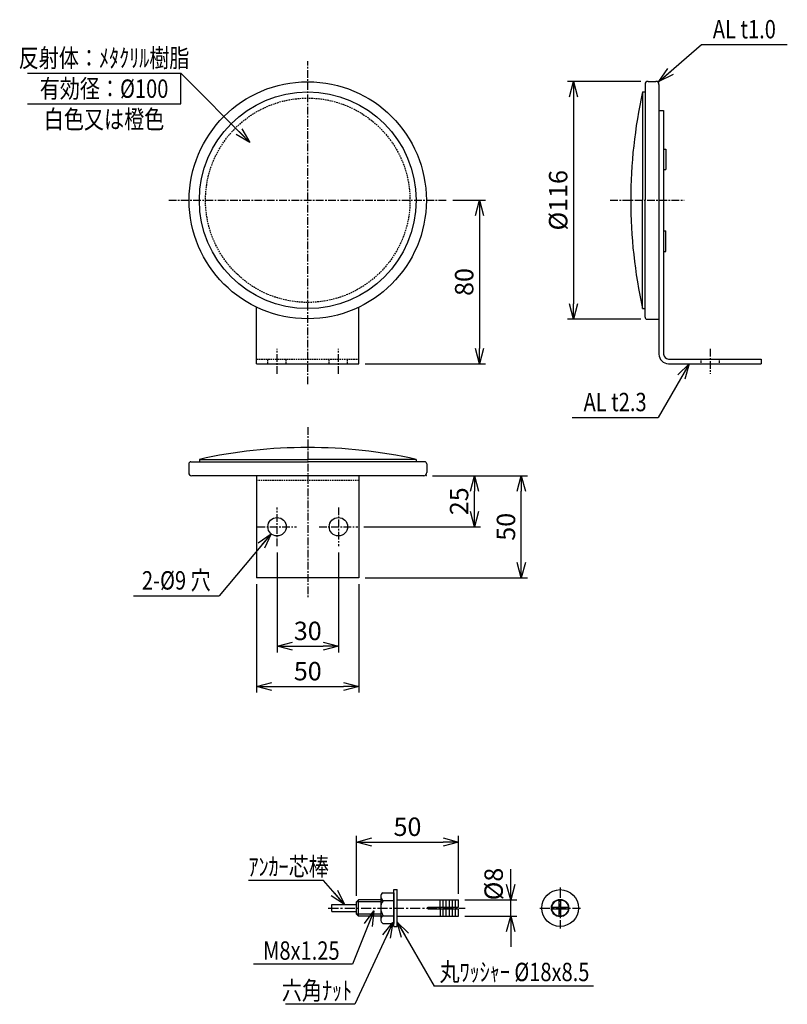
# Model space of a CAD drawing. Extents: x 583 to 4285, y 510 to 1854.
# Drawn here: x 3909 to 4285, y 1120 to 1602 of the extents above; entities that cross this region are included whole.
import ezdxf
from ezdxf.enums import TextEntityAlignment as Align

# ---------------------------------------------------------------- set-up
doc = ezdxf.new("R2010")
doc.units = 0
doc.header["$MEASUREMENT"] = 0
doc.linetypes.add('CENTER', pattern=[2, 1.25, -0.25, 0.25, -0.25])
doc.linetypes.add('HIDDEN', pattern=[0.375, 0.25, -0.125])
doc.layers.get('0').update_dxf_attribs({"linetype": 'CONTINUOUS'})
doc.layers.get('DEFPOINTS').update_dxf_attribs({"linetype": 'CONTINUOUS'})
for name, color, linetype in [('NSLAY001', 7, 'CONTINUOUS'), ('NSLAY002', 1, 'CENTER'), ('NSLAY003', 4, 'HIDDEN')]:
    doc.layers.add(name, color=color, linetype=linetype)
doc.styles.add('DIM', font='romans.shx', dxfattribs={"width": 0.8, "bigfont": 'extfont.shx'})
doc.styles.get("Standard").update_dxf_attribs({"font": 'romans.shx', "bigfont": 'extfont.shx'})
doc.dimstyles.new('DIM-3', dxfattribs={"dimscale": 3, "dimtxt": 3, "dimasz": 2.5, "dimexe": 1, "dimexo": 1, "dimgap": 1, "dimtad": 1, "dimdec": 1, "dimdsep": 46, "dimtxsty": 'DIM', "dimblk": 'OPEN30', "dimcen": 0, "dimclrd": 3, "dimclre": 3, "dimclrt": 6, "dimaunit": 1, "dimadec": 0, "dimazin": 0, "dimtfac": 1, "dimtdec": 1, "dimtmove": 2, "dimatfit": 3, "dimldrblk": 'OPEN30', "dimfxl": 1, "dimtolj": 1, "dimtzin": 0, "dimarcsym": 0})

# ---------------------------------------------------------------- blocks, each defined once
blk = doc.blocks.new('_Open30')
at = {"color": 0, "lineweight": -2}
for p, q in [((-1, 0.268), (0, 0)), ((0, 0), (-1, -0.268)), ((0, 0), (-1, 0))]:
    blk.add_line(p, q, dxfattribs=at)
blk = doc.blocks.new('*D4')
at = {"layer": 'DEFPOINTS', "color": 0, "transparency": 16777216}
for p in [(4123.87, 1170.91), (4149.37, 1170.91), (4123.87, 1162.91)]:
    blk.add_point(p, dxfattribs=at)
at = {"layer": 'NSLAY001', "color": 3, "lineweight": -2, "transparency": 16777216}
for p, q in [((4149.37, 1178.41), (4149.37, 1185.91)), ((4126.87, 1170.91), (4152.37, 1170.91)), ((4149.37, 1162.91), (4149.37, 1170.91)), ((4126.87, 1162.91), (4152.37, 1162.91)), ((4149.37, 1155.41), (4149.37, 1147.91))]:
    blk.add_line(p, q, dxfattribs=at)
at = {"layer": 'NSLAY001', "color": 3, "lineweight": -2, "transparency": 16777216, "xscale": 7.5, "yscale": 7.5, "zscale": 7.5}
for p, rotation in [((4149.37, 1170.91), 270), ((4149.37, 1162.91), 90)]:
    blk.add_blockref('_Open30', p, dxfattribs=dict(at, rotation=rotation))
at = {"layer": 'NSLAY001', "color": 6, "transparency": 16777216, "insert": (4141.01, 1178.66), "char_height": 9, "attachment_point": 5, "rotation": 90, "style": 'DIM'}
blk.add_mtext('\\A1;%%C8', dxfattribs=at)
blk = doc.blocks.new('*D5')
at = {"layer": 'DEFPOINTS', "color": 0, "transparency": 16777216}
for p in [(4123.87, 1199.19), (4073.87, 1169.91), (4123.87, 1170.91)]:
    blk.add_point(p, dxfattribs=at)
at = {"layer": 'NSLAY001', "color": 3, "lineweight": -2, "transparency": 16777216}
for p, q in [((4073.87, 1172.91), (4073.87, 1202.19)), ((4123.87, 1173.91), (4123.87, 1202.19)), ((4081.37, 1199.19), (4116.37, 1199.19))]:
    blk.add_line(p, q, dxfattribs=at)
at = {"layer": 'NSLAY001', "color": 3, "lineweight": -2, "transparency": 16777216, "xscale": 7.5, "yscale": 7.5, "zscale": 7.5, "rotation": 180}
blk.add_blockref('_Open30', (4073.87, 1199.19), dxfattribs=at)
at = {"layer": 'NSLAY001', "color": 3, "lineweight": -2, "transparency": 16777216, "xscale": 7.5, "yscale": 7.5, "zscale": 7.5}
blk.add_blockref('_Open30', (4123.87, 1199.19), dxfattribs=at)
at = {"layer": 'NSLAY001', "color": 6, "transparency": 16777216, "insert": (4098.87, 1206.69), "char_height": 9, "attachment_point": 5, "style": 'DIM'}
blk.add_mtext('\\A1;50', dxfattribs=at)
blk = doc.blocks.new('*D9')
at = {"layer": 'DEFPOINTS', "color": 0, "transparency": 16777216}
for p in [(4216.06, 1571.5), (4180.06, 1455.1), (4216.06, 1455.1)]:
    blk.add_point(p, dxfattribs=at)
at = {"layer": 'NSLAY001', "color": 3, "lineweight": -2, "transparency": 16777216}
for p, q in [((4213.06, 1571.5), (4177.06, 1571.5)), ((4180.06, 1564), (4180.06, 1462.6)), ((4213.06, 1455.1), (4177.06, 1455.1))]:
    blk.add_line(p, q, dxfattribs=at)
at = {"layer": 'NSLAY001', "color": 3, "lineweight": -2, "transparency": 16777216, "xscale": 7.5, "yscale": 7.5, "zscale": 7.5}
for p, rotation in [((4180.06, 1571.5), 90), ((4180.06, 1455.1), 270)]:
    blk.add_blockref('_Open30', p, dxfattribs=dict(at, rotation=rotation))
at = {"layer": 'NSLAY001', "color": 6, "transparency": 16777216, "insert": (4172.56, 1513.3), "char_height": 9, "attachment_point": 5, "rotation": 90, "style": 'DIM'}
blk.add_mtext('\\A1;%%C116', dxfattribs=at)
blk = doc.blocks.new('*D10')
at = {"layer": 'DEFPOINTS', "color": 0, "transparency": 16777216}
for p in [(4108.17, 1378.49), (4154.53, 1378.49), (4075.1, 1328.49)]:
    blk.add_point(p, dxfattribs=at)
at = {"layer": 'NSLAY001', "color": 3, "lineweight": -2, "transparency": 16777216}
for p, q in [((4111.17, 1378.49), (4157.53, 1378.49)), ((4154.53, 1335.99), (4154.53, 1370.99)), ((4078.1, 1328.49), (4157.53, 1328.49))]:
    blk.add_line(p, q, dxfattribs=at)
at = {"layer": 'NSLAY001', "color": 3, "lineweight": -2, "transparency": 16777216, "xscale": 7.5, "yscale": 7.5, "zscale": 7.5}
for p, rotation in [((4154.53, 1378.49), 90), ((4154.53, 1328.49), 270)]:
    blk.add_blockref('_Open30', p, dxfattribs=dict(at, rotation=rotation))
at = {"layer": 'NSLAY001', "color": 6, "transparency": 16777216, "insert": (4147.03, 1353.49), "char_height": 9, "attachment_point": 5, "rotation": 90, "style": 'DIM'}
blk.add_mtext('\\A1;50', dxfattribs=at)
blk = doc.blocks.new('*D11')
at = {"layer": 'DEFPOINTS', "color": 0, "transparency": 16777216}
for p in [(4108.3, 1378.49), (4131.62, 1378.49), (4074.6, 1353.49)]:
    blk.add_point(p, dxfattribs=at)
at = {"layer": 'NSLAY001', "color": 3, "lineweight": -2, "transparency": 16777216}
for p, q in [((4111.3, 1378.49), (4134.62, 1378.49)), ((4131.62, 1360.99), (4131.62, 1370.99)), ((4077.6, 1353.49), (4134.62, 1353.49))]:
    blk.add_line(p, q, dxfattribs=at)
at = {"layer": 'NSLAY001', "color": 3, "lineweight": -2, "transparency": 16777216, "xscale": 7.5, "yscale": 7.5, "zscale": 7.5}
for p, rotation in [((4131.62, 1378.49), 90), ((4131.62, 1353.49), 270)]:
    blk.add_blockref('_Open30', p, dxfattribs=dict(at, rotation=rotation))
at = {"layer": 'NSLAY001', "color": 6, "transparency": 16777216, "insert": (4124.12, 1365.99), "char_height": 9, "attachment_point": 5, "rotation": 90, "style": 'DIM'}
blk.add_mtext('\\A1;25', dxfattribs=at)
blk = doc.blocks.new('*D12')
at = {"layer": 'DEFPOINTS', "color": 0, "transparency": 16777216}
for p in [(4025.1, 1328.49), (4075.1, 1328.49), (4075.1, 1275.33)]:
    blk.add_point(p, dxfattribs=at)
at = {"layer": 'NSLAY001', "color": 3, "lineweight": -2, "transparency": 16777216}
for p, q in [((4025.1, 1325.49), (4025.1, 1272.33)), ((4075.1, 1325.49), (4075.1, 1272.33)), ((4032.6, 1275.33), (4067.6, 1275.33))]:
    blk.add_line(p, q, dxfattribs=at)
at = {"layer": 'NSLAY001', "color": 3, "lineweight": -2, "transparency": 16777216, "xscale": 7.5, "yscale": 7.5, "zscale": 7.5, "rotation": 180}
blk.add_blockref('_Open30', (4025.1, 1275.33), dxfattribs=at)
at = {"layer": 'NSLAY001', "color": 3, "lineweight": -2, "transparency": 16777216, "xscale": 7.5, "yscale": 7.5, "zscale": 7.5}
blk.add_blockref('_Open30', (4075.1, 1275.33), dxfattribs=at)
at = {"layer": 'NSLAY001', "color": 6, "transparency": 16777216, "insert": (4050.1, 1282.83), "char_height": 9, "attachment_point": 5, "style": 'DIM'}
blk.add_mtext('\\A1;50', dxfattribs=at)
blk = doc.blocks.new('*D13')
at = {"layer": 'DEFPOINTS', "color": 0, "transparency": 16777216}
for p in [(4035.1, 1343.99), (4065.1, 1343.99), (4065.1, 1295.05)]:
    blk.add_point(p, dxfattribs=at)
at = {"layer": 'NSLAY001', "color": 3, "lineweight": -2, "transparency": 16777216}
for p, q in [((4035.1, 1340.99), (4035.1, 1292.05)), ((4065.1, 1340.99), (4065.1, 1292.05)), ((4042.6, 1295.05), (4057.6, 1295.05))]:
    blk.add_line(p, q, dxfattribs=at)
at = {"layer": 'NSLAY001', "color": 3, "lineweight": -2, "transparency": 16777216, "xscale": 7.5, "yscale": 7.5, "zscale": 7.5, "rotation": 180}
blk.add_blockref('_Open30', (4035.1, 1295.05), dxfattribs=at)
at = {"layer": 'NSLAY001', "color": 3, "lineweight": -2, "transparency": 16777216, "xscale": 7.5, "yscale": 7.5, "zscale": 7.5}
blk.add_blockref('_Open30', (4065.1, 1295.05), dxfattribs=at)
at = {"layer": 'NSLAY001', "color": 6, "transparency": 16777216, "insert": (4050.1, 1302.55), "char_height": 9, "attachment_point": 5, "style": 'DIM'}
blk.add_mtext('\\A1;30', dxfattribs=at)
blk = doc.blocks.new('*D14')
at = {"layer": 'DEFPOINTS', "color": 0, "transparency": 16777216}
for p in [(4118.1, 1513.3), (4075.1, 1433.3), (4134.1, 1433.3)]:
    blk.add_point(p, dxfattribs=at)
at = {"layer": 'NSLAY001', "color": 3, "lineweight": -2, "transparency": 16777216}
for p, q in [((4121.1, 1513.3), (4137.1, 1513.3)), ((4134.1, 1505.8), (4134.1, 1440.8)), ((4078.1, 1433.3), (4137.1, 1433.3))]:
    blk.add_line(p, q, dxfattribs=at)
at = {"layer": 'NSLAY001', "color": 3, "lineweight": -2, "transparency": 16777216, "xscale": 7.5, "yscale": 7.5, "zscale": 7.5}
for p, rotation in [((4134.1, 1513.3), 90), ((4134.1, 1433.3), 270)]:
    blk.add_blockref('_Open30', p, dxfattribs=dict(at, rotation=rotation))
at = {"layer": 'NSLAY001', "color": 6, "transparency": 16777216, "insert": (4126.6, 1473.3), "char_height": 9, "attachment_point": 5, "rotation": 90, "style": 'DIM'}
blk.add_mtext('\\A1;80', dxfattribs=at)

msp = doc.modelspace()

# ---------------------------------------------------------------- linework, layer by layer
at = {"layer": 'NSLAY001', "color": 3}
for p, q in [((4242.62, 1589.52), (4284.62, 1589.52)), ((3912.97, 1575.43), (3987.97, 1575.43)), ((3987.97, 1560.43), (3987.97, 1575.43)), ((3912.97, 1560.43), (3987.97, 1560.43)), ((4179.41, 1407.05), (4221.41, 1407.05)), ((3964.81, 1319.78), (4006.81, 1319.78)), ((4057.79, 1180.4), (4021.14, 1180.4)), ((4071.93, 1139.51), (4023.55, 1139.51)), ((4189.83, 1128.7), (4111.97, 1128.7)), ((4073.14, 1119.79), (4039.24, 1119.79))]:
    msp.add_line(p, q, dxfattribs=at)
at = {"layer": 'NSLAY001'}
for p, q in [((4216.56, 1571.5), (4220.36, 1571.5)), ((4221.86, 1571.5), (4221.86, 1571.38)), ((4213.86, 1566.3), (4213.86, 1513.3)), ((4213.86, 1566.3), (4213.86, 1513.3)), ((4213.86, 1566.3), (4215.06, 1566.3)), ((4215.06, 1570), (4215.06, 1513.3)), ((4221.86, 1570), (4221.86, 1437.9)), ((4221.86, 1565.3), (4221.86, 1559.3)), ((4221.86, 1557.3), (4224.16, 1557.3)), ((4224.16, 1557.3), (4224.16, 1437.9)), ((4224.16, 1538.3), (4225.16, 1538.3)), ((4225.16, 1538.3), (4225.16, 1528.3)), ((4224.16, 1528.3), (4225.16, 1528.3)), ((4213.86, 1460.3), (4213.86, 1513.3)), ((4213.86, 1460.3), (4213.86, 1513.3)), ((4215.06, 1456.1), (4215.06, 1513.3)), ((4224.16, 1498.3), (4225.16, 1498.3)), ((4225.16, 1488.3), (4225.16, 1498.3)), ((4224.16, 1488.3), (4225.16, 1488.3)), ((4025.1, 1433.3), (4025.1, 1460.97)), ((4075.1, 1433.3), (4075.1, 1460.97)), ((4213.86, 1460.3), (4215.06, 1460.3)), ((4216.06, 1455.1), (4221.86, 1455.1)), ((4025.1, 1433.3), (4075.1, 1433.3)), ((4226.46, 1435.6), (4271.86, 1435.6)), ((4226.46, 1433.3), (4271.86, 1433.3)), ((4271.86, 1435.6), (4271.86, 1433.3)), ((3991.9, 1384.29), (3991.9, 1379.99)), ((3992.9, 1385.29), (4050.1, 1385.29)), ((3997.1, 1386.49), (4050.1, 1386.49)), ((3997.1, 1386.49), (4050.1, 1386.49)), ((3997.1, 1386.49), (3997.1, 1385.29)), ((4103.1, 1386.49), (4050.1, 1386.49)), ((4103.1, 1386.49), (4050.1, 1386.49)), ((4107.3, 1385.29), (4050.1, 1385.29)), ((4103.1, 1386.49), (4103.1, 1385.29)), ((4108.3, 1384.29), (4108.3, 1379.99)), ((4106.8, 1378.49), (3993.4, 1378.49)), ((4025.1, 1378.49), (4025.1, 1328.49)), ((4075.1, 1378.49), (4075.1, 1328.49)), ((4102.1, 1378.49), (4096.1, 1378.49)), ((4108.3, 1378.49), (4108.17, 1378.49)), ((4075.1, 1328.49), (4025.1, 1328.49)), ((4092.27, 1157.91), (4092.27, 1175.91)), ((4092.27, 1175.91), (4093.87, 1175.91)), ((4093.87, 1157.91), (4093.87, 1175.91)), ((4085.77, 1172.67), (4085.77, 1161.15)), ((4086.73, 1174.39), (4092.27, 1174.39)), ((4092.27, 1174.39), (4092.27, 1159.39)), ((4061.87, 1168.61), (4073.87, 1168.61)), ((4061.87, 1165.21), (4061.87, 1168.61)), ((4073.87, 1169.91), (4074.87, 1170.91)), ((4073.87, 1163.91), (4073.87, 1169.91)), ((4085.77, 1169.91), (4073.87, 1169.91)), ((4085.77, 1170.91), (4074.87, 1170.91)), ((4074.87, 1162.91), (4074.87, 1170.91)), ((4085.77, 1170.65), (4092.27, 1170.65)), ((4093.87, 1170.91), (4123.87, 1170.91)), ((4108.87, 1167.31), (4123.87, 1167.31)), ((4108.87, 1166.51), (4108.87, 1167.31)), ((4108.87, 1166.51), (4123.87, 1166.51)), ((4114.87, 1167.31), (4114.87, 1170.91)), ((4114.87, 1166.51), (4114.87, 1162.91)), ((4116.37, 1167.31), (4116.37, 1170.91)), ((4116.37, 1162.91), (4116.37, 1166.51)), ((4117.87, 1167.31), (4117.87, 1170.91)), ((4117.87, 1162.91), (4117.87, 1166.51)), ((4119.37, 1167.31), (4119.37, 1170.91)), ((4119.37, 1162.91), (4119.37, 1166.51)), ((4120.87, 1167.31), (4120.87, 1170.91)), ((4120.87, 1162.91), (4120.87, 1166.51)), ((4122.37, 1167.31), (4122.37, 1170.91)), ((4122.37, 1162.91), (4122.37, 1166.51)), ((4123.87, 1167.31), (4123.87, 1170.91)), ((4123.87, 1162.91), (4123.87, 1166.51)), ((4169.55, 1167.31), (4173.13, 1167.31)), ((4169.55, 1166.51), (4173.13, 1166.51)), ((4173.13, 1167.31), (4173.13, 1170.89)), ((4173.13, 1162.93), (4173.13, 1166.51)), ((4173.93, 1167.31), (4173.93, 1170.89)), ((4173.93, 1167.31), (4177.51, 1167.31)), ((4173.93, 1162.93), (4173.93, 1166.51)), ((4173.93, 1166.51), (4177.51, 1166.51)), ((4061.87, 1165.21), (4073.87, 1165.21)), ((4074.87, 1162.91), (4073.87, 1163.91)), ((4085.77, 1163.91), (4073.87, 1163.91)), ((4085.77, 1162.91), (4074.87, 1162.91)), ((4085.77, 1163.14), (4092.27, 1163.14)), ((4093.87, 1162.91), (4123.87, 1162.91)), ((4086.77, 1159.39), (4092.27, 1159.39)), ((4092.27, 1157.91), (4093.87, 1157.91))]:
    msp.add_line(p, q, dxfattribs=at)
for centre, radius in [((4050.1, 1513.3), 58), ((4050.1, 1513.3), 53), ((4035.1, 1353.49), 4.5), ((4065.1, 1353.49), 4.5), ((4173.53, 1166.91), 9), ((4173.53, 1166.91), 4.25), ((4173.53, 1166.91), 4)]:
    msp.add_circle(centre, radius, dxfattribs=at)
for centre, radius, start, end in [((4216.56, 1570), 1.5, 90, 180), ((4220.36, 1570), 1.5, 0, 90), ((4453.11, 1513.3), 245.06, 167.5095, 192.4905), ((4453.11, 1513.3), 245.06, 167.5095, 192.4905), ((4216.06, 1456.1), 1, 180, 270), ((4226.46, 1437.9), 4.6, 180, 270), ((4226.46, 1437.9), 2.3, 180, 270), ((4050.1, 1147.24), 245.06, 77.5095, 102.4905), ((4050.1, 1147.24), 245.06, 77.5095, 102.4905), ((3992.9, 1384.29), 1, 90, 180), ((4107.3, 1384.29), 1, 0, 90), ((3993.4, 1379.99), 1.5, 180, 270), ((4106.8, 1379.99), 1.5, 270, 0), ((4087.92, 1172.6), 2.15, 123.3959, 245.1946), ((4092, 1166.91), 6.23, 143.1272, 217.1413), ((4087.89, 1161.2), 2.12, 113.8297, 238.2252)]:
    msp.add_arc(centre, radius, start, end, dxfattribs=at)
at = {"layer": 'NSLAY002', "ltscale": 3}
for p, q in [((4050.1, 1423.3), (4050.1, 1581.3)), ((3982.1, 1513.3), (4118.1, 1513.3)), ((4198.06, 1513.3), (4234.16, 1513.3)), ((4035.1, 1428.3), (4035.1, 1440.6)), ((4065.1, 1428.3), (4065.1, 1440.6)), ((4246.86, 1440.6), (4246.86, 1428.3)), ((4050.1, 1402.29), (4050.1, 1318.49)), ((4035.1, 1343.99), (4035.1, 1362.99)), ((4065.1, 1362.99), (4065.1, 1343.99)), ((4025.6, 1353.49), (4044.6, 1353.49)), ((4055.6, 1353.49), (4074.6, 1353.49))]:
    msp.add_line(p, q, dxfattribs=at)
at = {"layer": 'NSLAY002', "ltscale": 4}
for p, q in [((4173.53, 1176.91), (4173.53, 1156.91)), ((4060.15, 1166.91), (4127.01, 1166.91)), ((4163.53, 1166.91), (4183.53, 1166.91))]:
    msp.add_line(p, q, dxfattribs=at)
at = {"layer": 'NSLAY003', "ltscale": 3}
for p, q in [((4025.1, 1435.6), (4075.1, 1435.6)), ((4030.6, 1433.3), (4030.6, 1435.6)), ((4039.6, 1433.3), (4039.6, 1435.6)), ((4060.6, 1433.3), (4060.6, 1435.6)), ((4069.6, 1433.3), (4069.6, 1435.6)), ((4242.36, 1435.6), (4242.36, 1433.3)), ((4251.36, 1435.6), (4251.36, 1433.3)), ((4075.1, 1376.19), (4025.1, 1376.19))]:
    msp.add_line(p, q, dxfattribs=at)
msp.add_circle((4050.1, 1513.3), 50, dxfattribs=at)

# ---------------------------------------------------------------- texts
at = {"layer": 'NSLAY001', "color": 6, "width": 0.8}
for s, p in [('AL t1.0', (4263.62, 1597.02)), ('反射体：ﾒﾀｸﾘﾙ樹脂', (3950.47, 1582.93)), ('有効径：%%C100', (3950.47, 1567.93)), ('白色又は橙色', (3950.47, 1552.93)), ('AL t2.3', (4200.41, 1414.55)), ('2-%%C9 穴', (3985.81, 1327.28)), ('ｱﾝｶｰ芯棒', (4040.78, 1187.2)), ('M8x1.25', (4046.97, 1146.1)), ('丸ﾜｯｼｬｰ %%C18x8.5', (4151.2, 1135.62)), ('六角ﾅｯﾄ', (4054.59, 1126.54))]:
    msp.add_text(s, height=9, dxfattribs=at).set_placement(p, align=Align.MIDDLE_CENTER)

# ---------------------------------------------------------------- dimensions: what is measured, and where the dimension line sits
at = {"layer": 'NSLAY001'}
dim = msp.add_linear_dim(base=(4180.06, 1455.1), p1=(4216.06, 1571.5), p2=(4216.06, 1455.1), angle=90, text='%%C116', dimstyle='DIM-3', dxfattribs=at)
dim.commit()
dim.dimension.update_dxf_attribs({"geometry": '*D9', "text_midpoint": (4172.56, 1513.3)})
for base, p1, p2, picture, middle in [((4134.1, 1433.3), (4118.1, 1513.3), (4075.1, 1433.3), '*D14', (4126.6, 1473.3)), ((4131.62, 1378.49), (4074.6, 1353.49), (4108.3, 1378.49), '*D11', (4124.12, 1365.99)), ((4154.53, 1378.49), (4075.1, 1328.49), (4108.17, 1378.49), '*D10', (4147.03, 1353.49))]:
    dim = msp.add_linear_dim(base=base, p1=p1, p2=p2, angle=90, dimstyle='DIM-3', dxfattribs=at)
    dim.commit()
    dim.dimension.update_dxf_attribs({"geometry": picture, "text_midpoint": middle})
for base, p1, p2, picture, middle in [((4065.1, 1295.05), (4035.1, 1343.99), (4065.1, 1343.99), '*D13', (4050.1, 1302.55)), ((4075.1, 1275.33), (4025.1, 1328.49), (4075.1, 1328.49), '*D12', (4050.1, 1282.83)), ((4123.87, 1199.19), (4073.87, 1169.91), (4123.87, 1170.91), '*D5', (4098.87, 1206.69))]:
    dim = msp.add_linear_dim(base=base, p1=p1, p2=p2, dimstyle='DIM-3', dxfattribs=at)
    dim.commit()
    dim.dimension.update_dxf_attribs({"geometry": picture, "text_midpoint": middle})
dim = msp.add_linear_dim(base=(4149.37, 1170.91), p1=(4123.87, 1162.91), p2=(4123.87, 1170.91), angle=90, text='%%C<>', dimstyle='DIM-3', dxfattribs=at)
dim.commit()
dim.dimension.update_dxf_attribs({"geometry": '*D4', "text_midpoint": (4141.01, 1178.66), "dimtype": 160})

# ---------------------------------------------------------------- leaders
for points in [[(4221.86, 1571.38), (4242.62, 1589.52)], [(4021.81, 1541.59), (3987.97, 1575.43)], [(4236.56, 1433.3), (4221.41, 1407.05)], [(4032.2, 1350.05), (4006.81, 1319.78)], [(4068.04, 1168.61), (4057.79, 1180.4)], [(4082.49, 1165.51), (4071.93, 1139.51)], [(4091.77, 1159.75), (4073.14, 1119.79)], [(4093.87, 1160.06), (4111.97, 1128.7)]]:
    msp.add_leader(points, dimstyle='DIM-3', dxfattribs=at)

doc.saveas('drawing.dxf')
